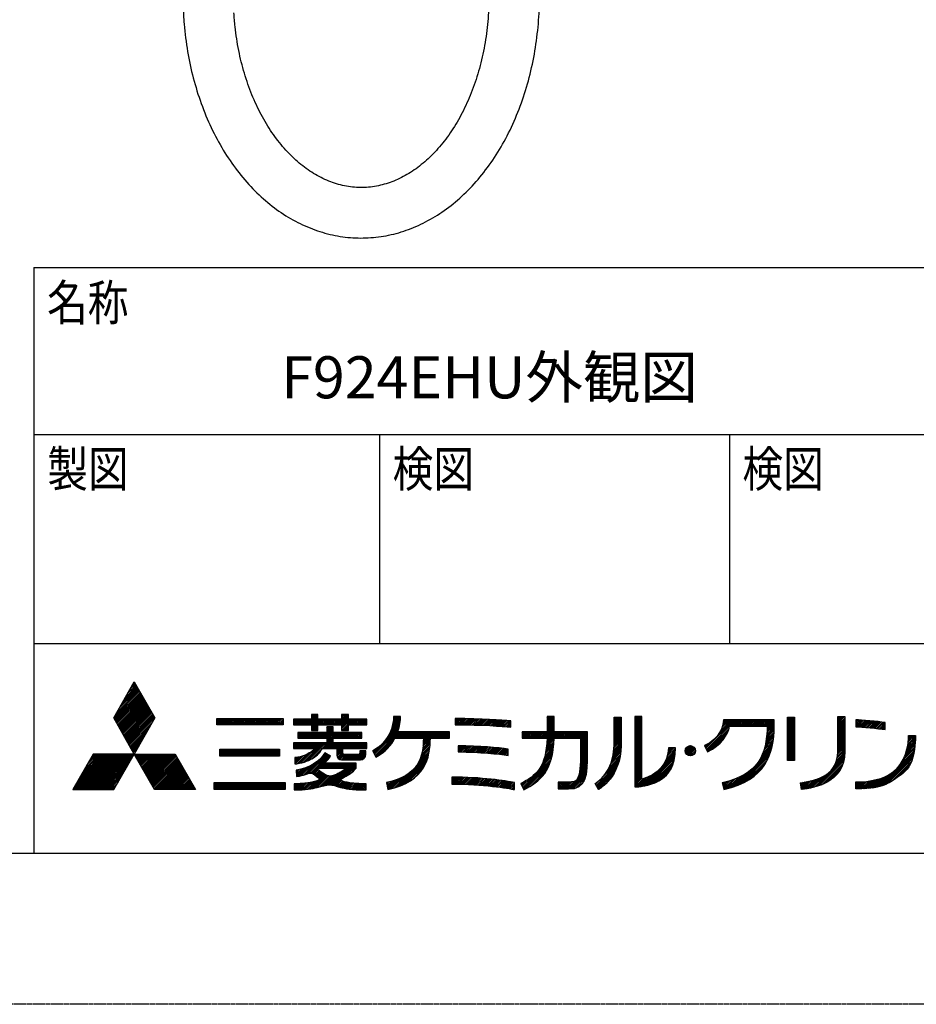
# Model space of a CAD drawing. Units: millimetres. Extents: x 0 to 1680, y 0 to 1188.
# Drawn here: x 946 to 1194, y 0 to 273 of the extents above; entities that cross this region are included whole.
import ezdxf
from ezdxf.enums import TextEntityAlignment as Align

# ---------------------------------------------------------------- set-up
doc = ezdxf.new("R2010")
doc.units = ezdxf.units.MM
doc.linetypes.add('HIDDEN2', pattern=[0.1875, 0.125, -0.0625])
for name, color, linetype in [('DV4_デフォルト', 179, 'Continuous'), ('図面枠', 40, 'Continuous'), ('非表示', 50, 'Continuous')]:
    doc.layers.add(name, color=color, linetype=linetype)
doc.styles.add('FONT_0', font='txt')

msp = doc.modelspace()

# ---------------------------------------------------------------- hatches: boundary and pattern name
at = {"layer": '図面枠'}
h = msp.add_hatch(dxfattribs=at)
h.set_pattern_fill('ANSI31', color=0, scale=0.1, style=0)
h.paths.add_polyline_path([(977.533, 89.453), (983.218, 79.439), (977.533, 69.425), (971.849, 79.439)], flags=0)
h = msp.add_hatch(dxfattribs=at)
h.set_pattern_fill('ANSI31', color=0, scale=0.1, style=0)
h.paths.add_polyline_path([(1018.824, 79.263), (1018.824, 77.528), (1000.475, 77.528), (1000.475, 79.263)], flags=0)
h = msp.add_hatch(dxfattribs=at)
h.set_pattern_fill('ANSI31', color=0, scale=0.1, style=0)
h.paths.add_polyline_path([(1042.013, 77.525), (1042.013, 79.077), (1036.99, 79.077), (1036.99, 80.426), (1035.05, 80.426), (1035.05, 79.077), (1028.489, 79.077), (1028.489, 80.426), (1026.732, 80.426), (1026.732, 79.077), (1021.722, 79.077), (1021.722, 77.525), (1026.732, 77.525), (1026.732, 75.987), (1028.489, 75.987), (1028.489, 77.525), (1035.05, 77.525), (1035.05, 75.987), (1036.99, 75.987), (1036.99, 77.525)], flags=0)
h = msp.add_hatch(dxfattribs=at)
h.set_pattern_fill('ANSI31', color=0, scale=0.1, style=0)
edge = h.paths.add_edge_path(flags=0)
edge.add_line((1065.016, 73.861), (1065.016, 75.596))
edge.add_line((1065.016, 75.596), (1050.615, 75.596))
edge.add_spline(control_points=[(1050.615, 75.596), (1051.191, 77.198), (1051.411, 78.714), (1051.411, 79.823)], knot_values=[0, 0, 0, 0, 1, 1, 1, 1], weights=[1, 1, 1, 1], degree=3, periodic=0)
edge.add_line((1051.411, 79.823), (1049.471, 79.823))
edge.add_spline(control_points=[(1049.471, 79.823), (1049.471, 77.395), (1048.25, 72.659), (1043.675, 70.312)], knot_values=[0, 0, 0, 0, 1, 1, 1, 1], weights=[1, 1, 1, 1], degree=3, periodic=0)
edge.add_line((1043.675, 70.312), (1044.56, 68.586))
edge.add_spline(control_points=[(1044.56, 68.586), (1047.132, 69.905), (1048.8, 71.863), (1049.849, 73.861)], knot_values=[0, 0, 0, 0, 1, 1, 1, 1], weights=[1, 1, 1, 1], degree=3, periodic=0)
edge.add_line((1049.849, 73.861), (1057.723, 73.861))
edge.add_spline(control_points=[(1057.723, 73.861), (1057.715, 68.583), (1056.455, 63.443), (1047.488, 61.525)], knot_values=[0, 0, 0, 0, 1, 1, 1, 1], weights=[1, 1, 1, 1], degree=3, periodic=0)
edge.add_line((1047.488, 61.525), (1047.893, 59.628))
edge.add_spline(control_points=[(1047.893, 59.628), (1058.294, 61.853), (1059.655, 68.394), (1059.663, 73.861)], knot_values=[0, 0, 0, 0, 1, 1, 1, 1], weights=[1, 1, 1, 1], degree=3, periodic=0)
edge.add_line((1059.663, 73.861), (1065.016, 73.861))
h = msp.add_hatch(dxfattribs=at)
h.set_pattern_fill('ANSI31', color=0, scale=0.1, style=0)
edge = h.paths.add_edge_path(flags=0)
edge.add_spline(control_points=[(1081.991, 78.609), (1079.388, 78.891), (1073.965, 79.269), (1066.555, 79.269)], knot_values=[0, 0, 0, 0, 1, 1, 1, 1], weights=[1, 1, 1, 1], degree=3, periodic=0)
edge.add_line((1066.555, 79.269), (1066.555, 77.535))
edge.add_spline(control_points=[(1066.555, 77.535), (1074.095, 77.535), (1079.527, 77.143), (1081.991, 76.865)], knot_values=[0, 0, 0, 0, 1, 1, 1, 1], weights=[1, 1, 1, 1], degree=3, periodic=0)
edge.add_line((1081.991, 76.865), (1081.991, 78.609))
h = msp.add_hatch(dxfattribs=at)
h.set_pattern_fill('ANSI31', color=0, scale=0.1, style=0)
edge = h.paths.add_edge_path(flags=0)
edge.add_line((1103.264, 73.865), (1103.264, 75.6))
edge.add_line((1103.264, 75.6), (1093.98, 75.6))
edge.add_line((1093.98, 75.6), (1093.98, 79.823))
edge.add_line((1093.98, 79.823), (1092.041, 79.823))
edge.add_line((1092.041, 79.823), (1092.041, 75.6))
edge.add_line((1092.041, 75.6), (1085.094, 75.6))
edge.add_line((1085.094, 75.6), (1085.094, 73.865))
edge.add_line((1085.094, 73.865), (1092.022, 73.865))
edge.add_spline(control_points=[(1092.022, 73.865), (1091.827, 65.604), (1088.865, 63.396), (1084.727, 61.249)], knot_values=[0, 0, 0, 0, 1, 1, 1, 1], weights=[1, 1, 1, 1], degree=3, periodic=0)
edge.add_line((1084.727, 61.249), (1085.62, 59.527))
edge.add_spline(control_points=[(1085.62, 59.527), (1090.057, 61.828), (1093.741, 64.536), (1093.959, 73.865)], knot_values=[0, 0, 0, 0, 1, 1, 1, 1], weights=[1, 1, 1, 1], degree=3, periodic=0)
edge.add_line((1093.959, 73.865), (1101.324, 73.865))
edge.add_line((1101.324, 73.865), (1101.324, 69.977))
edge.add_spline(control_points=[(1101.324, 69.977), (1101.324, 62.051), (1100.517, 61.673), (1097.967, 61.673)], knot_values=[0, 0, 0, 0, 1, 1, 1, 1], weights=[1, 1, 1, 1], degree=3, periodic=0)
edge.add_line((1097.967, 61.673), (1095.149, 61.673))
edge.add_line((1095.149, 61.673), (1095.149, 59.732))
edge.add_line((1095.149, 59.732), (1097.967, 59.732))
edge.add_spline(control_points=[(1097.967, 59.732), (1103.018, 59.732), (1103.264, 63.434), (1103.264, 69.977)], knot_values=[0, 0, 0, 0, 1, 1, 1, 1], weights=[1, 1, 1, 1], degree=3, periodic=0)
edge.add_line((1103.264, 69.977), (1103.264, 73.865))
h = msp.add_hatch(dxfattribs=at)
h.set_pattern_fill('ANSI31', color=0, scale=0.1, style=0)
edge = h.paths.add_edge_path(flags=0)
edge.add_spline(control_points=[(1112.535, 71.781), (1112.535, 63.086), (1106.514, 59.69), (1106.257, 59.55)], knot_values=[0, 0, 0, 0, 1, 1, 1, 1], weights=[1, 1, 1, 1], degree=3, periodic=0)
edge.add_line((1106.257, 59.55), (1105.326, 61.251))
edge.add_spline(control_points=[(1105.326, 61.251), (1105.538, 61.37), (1110.596, 64.275), (1110.596, 71.781)], knot_values=[0, 0, 0, 0, 1, 1, 1, 1], weights=[1, 1, 1, 1], degree=3, periodic=0)
edge.add_line((1110.596, 71.781), (1110.596, 79.647))
edge.add_line((1110.596, 79.647), (1112.535, 79.647))
edge.add_line((1112.535, 79.647), (1112.535, 71.781))
h = msp.add_hatch(dxfattribs=at)
h.set_pattern_fill('ANSI31', color=0, scale=0.1, style=0)
edge = h.paths.add_edge_path(flags=0)
edge.add_spline(control_points=[(1125.687, 71.143), (1125.687, 66.976), (1122.552, 63.476), (1118.334, 62.498)], knot_values=[0, 0, 0, 0, 1, 1, 1, 1], weights=[1, 1, 1, 1], degree=3, periodic=0)
edge.add_line((1118.334, 62.498), (1118.334, 79.823))
edge.add_line((1118.334, 79.823), (1116.395, 79.823))
edge.add_line((1116.395, 79.823), (1116.395, 60.298))
edge.add_spline(control_points=[(1116.395, 60.298), (1117.056, 60.321), (1117.706, 60.384), (1118.334, 60.505), (1123.633, 61.531), (1127.626, 65.911), (1127.626, 71.143)], knot_values=[0, 0, 0, 0, 1, 2, 3, 4, 4, 4, 4], weights=[1, 1, 1, 1, 1, 1, 1], degree=3, periodic=0)
edge.add_line((1127.626, 71.143), (1125.687, 71.143))
h = msp.add_hatch(dxfattribs=at)
h.set_pattern_fill('ANSI31', color=0, scale=0.1, style=0)
h.paths.add_polyline_path([(1160.64, 79.66), (1160.64, 67.671), (1158.7, 67.671), (1158.7, 79.66)], flags=0)
h = msp.add_hatch(dxfattribs=at)
h.set_pattern_fill('ANSI31', color=0, scale=0.1, style=0)
edge = h.paths.add_edge_path(flags=0)
edge.add_spline(control_points=[(1174.557, 70.07), (1174.557, 61.398), (1166.177, 60.104), (1162.598, 59.551)], knot_values=[0, 0, 0, 0, 1, 1, 1, 1], weights=[1, 1, 1, 1], degree=3, periodic=0)
edge.add_line((1162.598, 59.551), (1162.302, 61.468))
edge.add_spline(control_points=[(1162.302, 61.468), (1167.66, 62.295), (1172.617, 63.91), (1172.617, 70.07)], knot_values=[0, 0, 0, 0, 1, 1, 1, 1], weights=[1, 1, 1, 1], degree=3, periodic=0)
edge.add_line((1172.617, 70.07), (1172.617, 79.823))
edge.add_line((1172.617, 79.823), (1174.557, 79.823))
edge.add_line((1174.557, 79.823), (1174.557, 70.07))
h = msp.add_hatch(dxfattribs=at)
h.set_pattern_fill('ANSI31', color=0, scale=0.1, style=0)
edge = h.paths.add_edge_path(flags=0)
edge.add_line((1035.435, 70.956), (1042.013, 70.956))
edge.add_line((1042.013, 70.956), (1042.013, 72.508))
edge.add_line((1042.013, 72.508), (1032.741, 72.508))
edge.add_line((1032.741, 72.508), (1032.741, 73.852))
edge.add_line((1032.741, 73.852), (1040.654, 73.852))
edge.add_line((1040.654, 73.852), (1040.654, 75.404))
edge.add_line((1040.654, 75.404), (1032.741, 75.404))
edge.add_line((1032.741, 75.404), (1032.741, 76.943))
edge.add_line((1032.741, 76.943), (1030.983, 76.943))
edge.add_line((1030.983, 76.943), (1030.983, 75.404))
edge.add_line((1030.983, 75.404), (1022.875, 75.404))
edge.add_line((1022.875, 75.404), (1022.875, 73.852))
edge.add_line((1022.875, 73.852), (1030.983, 73.852))
edge.add_line((1030.983, 73.852), (1030.983, 72.508))
edge.add_line((1030.983, 72.508), (1021.722, 72.508))
edge.add_line((1021.722, 72.508), (1021.722, 70.956))
edge.add_line((1021.722, 70.956), (1027.582, 70.956))
edge.add_spline(control_points=[(1027.582, 70.956), (1027.213, 70.537), (1026.695, 70.07), (1025.965, 69.661), (1024.366, 68.766), (1022.41, 68.451), (1022.112, 68.451)], knot_values=[0, 0, 0, 0, 1, 2, 3, 4, 4, 4, 4], weights=[1, 1, 1, 1, 1, 1, 1], degree=3, periodic=0)
edge.add_line((1022.112, 68.451), (1022.112, 66.716))
edge.add_spline(control_points=[(1022.112, 66.716), (1022.743, 66.716), (1024.991, 67.128), (1026.812, 68.147), (1028.471, 69.076), (1029.327, 70.289), (1029.703, 70.956)], knot_values=[0, 0, 0, 0, 1, 2, 3, 4, 4, 4, 4], weights=[1, 1, 1, 1, 1, 1, 1], degree=3, periodic=0)
edge.add_line((1029.703, 70.956), (1033.724, 70.956))
edge.add_line((1033.724, 70.956), (1033.724, 69.122))
edge.add_spline(control_points=[(1033.724, 69.122), (1033.724, 68.398), (1034.313, 67.809), (1035.036, 67.809)], knot_values=[0, 0, 0, 0, 1, 1, 1, 1], weights=[1, 1, 1, 1], degree=3, periodic=0)
edge.add_line((1035.036, 67.809), (1040.256, 67.809))
edge.add_spline(control_points=[(1040.256, 67.809), (1041.069, 67.809), (1041.796, 68.514), (1041.796, 69.349)], knot_values=[0, 0, 0, 0, 1, 1, 1, 1], weights=[1, 1, 1, 1], degree=3, periodic=0)
edge.add_line((1041.796, 69.349), (1041.795, 70.364))
edge.add_line((1041.795, 70.364), (1040.084, 70.364))
edge.add_line((1040.084, 70.364), (1040.077, 70.364))
edge.add_line((1040.077, 70.364), (1040.077, 69.761))
edge.add_spline(control_points=[(1040.077, 69.761), (1040.077, 69.508), (1039.872, 69.303), (1039.619, 69.303)], knot_values=[0, 0, 0, 0, 1, 1, 1, 1], weights=[1, 1, 1, 1], degree=3, periodic=0)
edge.add_line((1039.619, 69.303), (1035.893, 69.303))
edge.add_spline(control_points=[(1035.893, 69.303), (1035.641, 69.303), (1035.435, 69.508), (1035.435, 69.761)], knot_values=[0, 0, 0, 0, 1, 1, 1, 1], weights=[1, 1, 1, 1], degree=3, periodic=0)
edge.add_line((1035.435, 69.761), (1035.435, 70.956))
h = msp.add_hatch(dxfattribs=at)
h.set_pattern_fill('ANSI31', color=0, scale=0.1, style=0)
edge = h.paths.add_edge_path(flags=0)
edge.add_line((1155.03, 77.145), (1155.041, 78.879))
edge.add_line((1155.041, 78.879), (1140.938, 78.879))
edge.add_line((1140.938, 78.879), (1140.938, 78.867))
edge.add_spline(control_points=[(1140.938, 78.867), (1140.938, 77.119), (1139.839, 73.666), (1135.723, 71.814)], knot_values=[0, 0, 0, 0, 1, 1, 1, 1], weights=[1, 1, 1, 1], degree=3, periodic=0)
edge.add_line((1135.723, 71.814), (1136.519, 70.045))
edge.add_spline(control_points=[(1136.519, 70.045), (1140.438, 71.808), (1142.108, 74.843), (1142.654, 77.145)], knot_values=[0, 0, 0, 0, 1, 1, 1, 1], weights=[1, 1, 1, 1], degree=3, periodic=0)
edge.add_line((1142.654, 77.145), (1153.09, 77.145))
edge.add_spline(control_points=[(1153.09, 77.145), (1152.915, 69.147), (1150.587, 63.732), (1140.624, 61.472)], knot_values=[0, 0, 0, 0, 1, 1, 1, 1], weights=[1, 1, 1, 1], degree=3, periodic=0)
edge.add_line((1140.624, 61.472), (1141.053, 59.58))
edge.add_spline(control_points=[(1141.053, 59.58), (1152.813, 62.248), (1154.873, 69.503), (1155.03, 77.145)], knot_values=[0, 0, 0, 0, 1, 1, 1, 1], weights=[1, 1, 1, 1], degree=3, periodic=0)
h = msp.add_hatch(dxfattribs=at)
h.set_pattern_fill('ANSI31', color=0, scale=0.1, style=0)
edge = h.paths.add_edge_path(flags=0)
edge.add_spline(control_points=[(1185.773, 78.218), (1183.746, 78.459), (1179.072, 78.923), (1177.68, 78.923)], knot_values=[0, 0, 0, 0, 1, 1, 1, 1], weights=[1, 1, 1, 1], degree=3, periodic=0)
edge.add_line((1177.68, 78.923), (1177.68, 76.983))
edge.add_spline(control_points=[(1177.68, 76.983), (1179.039, 76.983), (1184.017, 76.483), (1185.773, 76.265)], knot_values=[0, 0, 0, 0, 1, 1, 1, 1], weights=[1, 1, 1, 1], degree=3, periodic=0)
edge.add_line((1185.773, 76.265), (1185.773, 78.218))
h = msp.add_hatch(dxfattribs=at)
h.set_pattern_fill('ANSI31', color=0, scale=0.1, style=0)
edge = h.paths.add_edge_path(flags=0)
edge.add_spline(control_points=[(1194.177, 74.615), (1194.177, 73.774), (1194.024, 66.291), (1188.714, 62.622), (1185.992, 60.74), (1182.164, 59.745), (1177.646, 59.745)], knot_values=[0, 0, 0, 0, 1, 2, 3, 4, 4, 4, 4], weights=[1, 1, 1, 1, 1, 1, 1], degree=3, periodic=0)
edge.add_line((1177.646, 59.745), (1177.646, 61.685))
edge.add_spline(control_points=[(1177.646, 61.685), (1181.768, 61.685), (1185.214, 62.561), (1187.611, 64.218), (1191.263, 66.741), (1192.237, 71.941), (1192.237, 74.615)], knot_values=[0, 0, 0, 0, 1, 2, 3, 4, 4, 4, 4], weights=[1, 1, 1, 1, 1, 1, 1], degree=3, periodic=0)
edge.add_line((1192.237, 74.615), (1194.177, 74.615))
h = msp.add_hatch(dxfattribs=at)
h.set_pattern_fill('ANSI31', color=0, scale=0.1, style=0)
edge = h.paths.add_edge_path(flags=0)
edge.add_spline(control_points=[(1081.223, 70.805), (1078.488, 71.186), (1073.265, 71.734), (1067.335, 71.734)], knot_values=[0, 0, 0, 0, 1, 1, 1, 1], weights=[1, 1, 1, 1], degree=3, periodic=0)
edge.add_line((1067.335, 71.734), (1067.335, 70))
edge.add_spline(control_points=[(1067.335, 70), (1073.368, 70), (1078.638, 69.426), (1081.223, 69.055)], knot_values=[0, 0, 0, 0, 1, 1, 1, 1], weights=[1, 1, 1, 1], degree=3, periodic=0)
edge.add_line((1081.223, 69.055), (1081.223, 70.805))
h = msp.add_hatch(dxfattribs=at)
h.set_pattern_fill('ANSI31', color=0, scale=0.1, style=0)
edge = h.paths.add_edge_path(flags=0)
edge.add_spline(control_points=[(1133.177, 70.346), (1133.177, 69.559), (1132.54, 68.922), (1131.753, 68.922), (1130.967, 68.922), (1130.329, 69.559), (1130.329, 70.346)], knot_values=[0, 0, 0, 0, 1, 1, 1, 2, 2, 2, 2], weights=[1, 1, 1, 1, 1, 1, 1], degree=3, periodic=0)
edge.add_spline(control_points=[(1130.329, 70.346), (1130.329, 71.132), (1130.967, 71.769), (1131.753, 71.769), (1132.54, 71.769), (1133.177, 71.132), (1133.177, 70.346)], knot_values=[2, 2, 2, 2, 3, 3, 3, 4, 4, 4, 4], weights=[1, 1, 1, 1, 1, 1, 1], degree=3, periodic=0)
h = msp.add_hatch(dxfattribs=at)
h.set_pattern_fill('ANSI31', color=0, scale=0.1, style=0)
h.paths.add_polyline_path([(971.921, 59.557), (977.533, 69.425), (966.149, 69.425), (960.537, 59.557)], flags=0)
h = msp.add_hatch(dxfattribs=at)
h.set_pattern_fill('ANSI31', color=0, scale=0.1, style=0)
h.paths.add_polyline_path([(983.146, 59.557), (977.533, 69.425), (988.918, 69.425), (994.53, 59.557)], flags=0)
h = msp.add_hatch(dxfattribs=at)
h.set_pattern_fill('ANSI31', color=0, scale=0.1, style=0)
h.paths.add_polyline_path([(1017.86, 70.774), (1017.86, 68.834), (1001.242, 68.834), (1001.242, 70.774)], flags=0)
h = msp.add_hatch(dxfattribs=at)
h.set_pattern_fill('ANSI31', color=0, scale=0.1, style=0)
edge = h.paths.add_edge_path(flags=0)
edge.add_spline(control_points=[(1041.824, 61.192), (1038.782, 61.192), (1036.269, 61.596), (1034.193, 62.218), (1036.248, 63.17), (1038, 64.305), (1039.107, 65.525)], knot_values=[0, 0, 0, 0, 1, 2, 3, 4, 4, 4, 4], weights=[1, 1, 1, 1, 1, 1, 1], degree=3, periodic=0)
edge.add_line((1039.107, 65.525), (1039.107, 65.554))
edge.add_spline(control_points=[(1039.107, 65.554), (1039.108, 65.555), (1039.11, 65.557), (1039.111, 65.558)], knot_values=[0, 0, 0, 0, 1, 1, 1, 1], weights=[1, 1, 1, 1], degree=3, periodic=0)
edge.add_line((1039.111, 65.558), (1039.107, 65.562))
edge.add_line((1039.107, 65.562), (1039.107, 66.895))
edge.add_line((1039.107, 66.895), (1030.377, 66.895))
edge.add_spline(control_points=[(1030.377, 66.895), (1030.965, 67.462), (1031.504, 68.102), (1031.94, 68.84)], knot_values=[0, 0, 0, 0, 1, 1, 1, 1], weights=[1, 1, 1, 1], degree=3, periodic=0)
edge.add_line((1031.94, 68.84), (1030.448, 69.724))
edge.add_spline(control_points=[(1030.448, 69.724), (1028.309, 66.11), (1023.194, 65.007), (1022.495, 64.965)], knot_values=[0, 0, 0, 0, 1, 1, 1, 1], weights=[1, 1, 1, 1], degree=3, periodic=0)
edge.add_line((1022.495, 64.965), (1022.514, 63.232))
edge.add_spline(control_points=[(1022.514, 63.232), (1022.882, 63.232), (1024.632, 63.54), (1026.607, 64.419), (1027.382, 63.719), (1028.342, 63.002), (1029.505, 62.336), (1027.024, 61.624), (1024.361, 61.192), (1021.923, 61.192)], knot_values=[0, 0, 0, 0, 1, 2, 3, 4, 5, 6, 7, 7, 7, 7], weights=[1, 1, 1, 1, 1, 1, 1, 1, 1, 1], degree=3, periodic=0)
edge.add_line((1021.923, 61.192), (1021.923, 59.458))
edge.add_spline(control_points=[(1021.923, 59.458), (1025.14, 59.458), (1028.665, 60.137), (1031.767, 61.233), (1034.323, 60.191), (1037.615, 59.458), (1041.824, 59.458)], knot_values=[0, 0, 0, 0, 1, 2, 3, 4, 4, 4, 4], weights=[1, 1, 1, 1, 1, 1, 1], degree=3, periodic=0)
edge.add_line((1041.824, 59.458), (1041.824, 61.192))
edge = h.paths.add_edge_path(flags=0)
edge.add_spline(control_points=[(1036.476, 65.525), (1035.248, 64.617), (1033.631, 63.787), (1031.818, 63.101), (1030.357, 63.76), (1029.183, 64.522), (1028.26, 65.282)], knot_values=[0, 0, 0, 0, 1, 2, 3, 4, 4, 4, 4], weights=[1, 1, 1, 1, 1, 1, 1], degree=3, periodic=0)
edge.add_spline(control_points=[(1028.26, 65.282), (1028.391, 65.362), (1028.523, 65.44), (1028.653, 65.525)], knot_values=[0, 0, 0, 0, 1, 1, 1, 1], weights=[1, 1, 1, 1], degree=3, periodic=0)
edge.add_line((1028.653, 65.525), (1036.476, 65.525))
h = msp.add_hatch(dxfattribs=at)
h.set_pattern_fill('ANSI31', color=0, scale=0.1, style=0)
edge = h.paths.add_edge_path(flags=0)
edge.add_spline(control_points=[(1082.959, 61.543), (1080.717, 61.977), (1073.756, 63.044), (1065.587, 63.044)], knot_values=[0, 0, 0, 0, 1, 1, 1, 1], weights=[1, 1, 1, 1], degree=3, periodic=0)
edge.add_line((1065.587, 63.044), (1065.587, 61.103))
edge.add_spline(control_points=[(1065.587, 61.103), (1074.095, 61.103), (1081.448, 59.89), (1082.959, 59.563)], knot_values=[0, 0, 0, 0, 1, 1, 1, 1], weights=[1, 1, 1, 1], degree=3, periodic=0)
edge.add_line((1082.959, 59.563), (1082.959, 61.543))
h = msp.add_hatch(dxfattribs=at)
h.set_pattern_fill('ANSI31', color=0, scale=0.1, style=0)
h.paths.add_polyline_path([(1019.41, 61.508), (1019.41, 59.568), (999.692, 59.568), (999.692, 61.508)], flags=0)

# ---------------------------------------------------------------- linework, layer by layer
at = {"layer": 'DV4_デフォルト', "color": 7, "linetype": 'Continuous'}
for points, knots in [([(991.099, 276.994), (991.147, 275.293), (991.389, 271.055), (992.239, 264.314), (993.828, 256.947), (996.025, 249.853), (998.812, 243.144), (1002.156, 236.9), (1006.02, 231.212), (1010.355, 226.162), (1015.103, 221.824), (1020.194, 218.261), (1025.555, 215.523), (1031.105, 213.64), (1036.767, 212.629), (1042.465, 212.495), (1048.129, 213.234), (1053.687, 214.836), (1059.074, 217.284), (1064.22, 220.554), (1069.055, 224.607), (1073.512, 229.391), (1077.528, 234.842), (1081.049, 240.882), (1084.032, 247.424), (1086.439, 254.383), (1088.246, 261.66), (1089.429, 269.171), (1089.983, 276.803), (1089.889, 284.489), (1089.174, 292.079), (1087.794, 299.579), (1085.86, 306.701), (1083.398, 313.211), (1081.713, 316.765), (1080.783, 318.55)], [0, 0, 0, 0, 0.0207653, 0.0519013, 0.0830594, 0.114245, 0.1454564, 0.1766774, 0.2078726, 0.2389866, 0.2699414, 0.3006559, 0.3310713, 0.3611752, 0.3910166, 0.4207105, 0.4503962, 0.4802107, 0.5102689, 0.5406268, 0.5712723, 0.6021513, 0.6331905, 0.6643189, 0.6954817, 0.7266456, 0.7577953, 0.7889286, 0.8200513, 0.8511725, 0.8823024, 0.9134516, 0.9446271, 0.9758298, 1, 1, 1, 1]), ([(1069.021, 310.798), (1071.557, 305.527), (1073.201, 300.549), (1074.32, 295.175), (1074.766, 293.034), (1075.492, 288.625), (1075.976, 281.924), (1075.89, 275.151), (1075.212, 268.471), (1073.97, 261.969), (1072.181, 255.77), (1069.888, 249.968), (1067.133, 244.659), (1063.975, 239.922), (1060.471, 235.827), (1056.684, 232.424), (1052.668, 229.754), (1048.472, 227.848), (1044.142, 226.738), (1039.731, 226.458), (1035.31, 227.03), (1030.964, 228.446), (1026.77, 230.672), (1022.791, 233.662), (1019.08, 237.371), (1015.691, 241.75), (1012.681, 246.742), (1010.103, 252.268), (1008.009, 258.253), (1006.436, 264.582), (1005.566, 270.266), (1005.268, 273.79), (1005.192, 275.093)], [0, 0, 0, 0, 0.1020879, 0.1020879, 0.1020879, 0.1353686, 0.1686716, 0.2019805, 0.2352764, 0.2685424, 0.3017656, 0.3349423, 0.368085, 0.4012269, 0.4344375, 0.4678465, 0.5016436, 0.5360674, 0.5713065, 0.6072788, 0.6433701, 0.6788776, 0.7135648, 0.7475582, 0.7811114, 0.8144302, 0.8476502, 0.8808502, 0.9140687, 0.9473204, 0.9806039, 1, 1, 1, 1])]:
    msp.add_open_spline(points, degree=3, knots=knots, dxfattribs=at)
at = {"layer": '図面枠', "color": 0, "linetype": 'Continuous'}
for p, q in [((949.711, 204.418), (949.711, 41.937)), ((949.711, 204.418), (1646.059, 204.418)), ((1646.059, 157.995), (949.711, 157.995)), ((1646.059, 99.966), (949.711, 99.966)), ((88.948, 41.937), (1646.059, 41.937))]:
    msp.add_line(p, q, dxfattribs=at)
at = {"layer": '図面枠', "color": 0}
for p, q in [((1045.571, 157.995), (1045.571, 99.966)), ((1142.571, 157.995), (1142.571, 99.966)), ((971.849, 79.439), (977.533, 89.453)), ((977.533, 89.453), (983.218, 79.439)), ((977.533, 69.425), (971.849, 79.439)), ((983.218, 79.439), (977.533, 69.425)), ((1000.475, 77.528), (1000.475, 79.263)), ((1000.475, 79.263), (1018.824, 79.263)), ((1018.824, 79.263), (1018.824, 77.528)), ((1028.489, 80.426), (1026.732, 80.426)), ((1026.732, 80.426), (1026.732, 79.077)), ((1028.489, 79.077), (1028.489, 80.426)), ((1036.99, 80.426), (1035.05, 80.426)), ((1035.05, 80.426), (1035.05, 79.077)), ((1036.99, 79.077), (1036.99, 80.426)), ((1051.411, 79.823), (1049.471, 79.823)), ((1066.555, 79.269), (1066.555, 77.535)), ((1093.98, 79.823), (1092.041, 79.823)), ((1092.041, 79.823), (1092.041, 75.6)), ((1093.98, 75.6), (1093.98, 79.823)), ((1110.596, 71.781), (1110.596, 79.647)), ((1110.596, 79.647), (1112.535, 79.647)), ((1112.535, 79.647), (1112.535, 71.781)), ((1118.334, 79.823), (1116.395, 79.823)), ((1116.395, 79.823), (1116.395, 60.298)), ((1118.334, 62.498), (1118.334, 79.823)), ((1158.7, 67.671), (1158.7, 79.66)), ((1158.7, 79.66), (1160.64, 79.66)), ((1160.64, 79.66), (1160.64, 67.671)), ((1172.617, 70.07), (1172.617, 79.823)), ((1172.617, 79.823), (1174.557, 79.823)), ((1174.557, 79.823), (1174.557, 70.07)), ((1018.824, 77.528), (1000.475, 77.528)), ((1026.732, 79.077), (1021.722, 79.077)), ((1021.722, 79.077), (1021.722, 77.525)), ((1021.722, 77.525), (1026.732, 77.525)), ((1026.732, 77.525), (1026.732, 75.987)), ((1035.05, 79.077), (1028.489, 79.077)), ((1028.489, 75.987), (1028.489, 77.525)), ((1028.489, 77.525), (1035.05, 77.525)), ((1032.741, 76.943), (1030.983, 76.943)), ((1030.983, 76.943), (1030.983, 75.404)), ((1032.741, 75.404), (1032.741, 76.943)), ((1035.05, 77.525), (1035.05, 75.987)), ((1042.013, 79.077), (1036.99, 79.077)), ((1036.99, 75.987), (1036.99, 77.525)), ((1036.99, 77.525), (1042.013, 77.525)), ((1042.013, 77.525), (1042.013, 79.077)), ((1081.991, 76.865), (1081.991, 78.609)), ((1155.041, 78.879), (1140.938, 78.879)), ((1140.938, 78.879), (1140.938, 78.867)), ((1142.654, 77.145), (1153.09, 77.145)), ((1155.03, 77.145), (1155.041, 78.879)), ((1177.68, 78.923), (1177.68, 76.983)), ((1185.773, 76.265), (1185.773, 78.218)), ((1030.983, 75.404), (1022.875, 75.404)), ((1022.875, 75.404), (1022.875, 73.852)), ((1022.875, 73.852), (1030.983, 73.852)), ((1026.732, 75.987), (1028.489, 75.987)), ((1030.983, 73.852), (1030.983, 72.508)), ((1040.654, 75.404), (1032.741, 75.404)), ((1032.741, 72.508), (1032.741, 73.852)), ((1032.741, 73.852), (1040.654, 73.852)), ((1035.05, 75.987), (1036.99, 75.987)), ((1040.654, 73.852), (1040.654, 75.404)), ((1049.849, 73.861), (1057.723, 73.861)), ((1065.016, 75.596), (1050.615, 75.596)), ((1059.663, 73.861), (1065.016, 73.861)), ((1065.016, 73.861), (1065.016, 75.596)), ((1092.041, 75.6), (1085.094, 75.6)), ((1085.094, 75.6), (1085.094, 73.865)), ((1085.094, 73.865), (1092.022, 73.865)), ((1093.959, 73.865), (1101.324, 73.865)), ((1103.264, 75.6), (1093.98, 75.6)), ((1101.324, 73.865), (1101.324, 69.977)), ((1103.264, 73.865), (1103.264, 75.6)), ((1103.264, 69.977), (1103.264, 73.865)), ((1192.237, 74.615), (1194.177, 74.615)), ((1030.983, 72.508), (1021.722, 72.508)), ((1021.722, 72.508), (1021.722, 70.956)), ((1042.013, 72.508), (1032.741, 72.508)), ((1042.013, 70.956), (1042.013, 72.508)), ((1067.335, 71.734), (1067.335, 70)), ((1127.626, 71.143), (1125.687, 71.143)), ((1135.723, 71.814), (1136.519, 70.045)), ((966.149, 69.425), (960.537, 59.557)), ((977.533, 69.425), (966.149, 69.425)), ((971.921, 59.557), (977.533, 69.425)), ((977.533, 69.425), (988.918, 69.425)), ((983.146, 59.557), (977.533, 69.425)), ((988.918, 69.425), (994.53, 59.557)), ((1001.242, 68.834), (1001.242, 70.774)), ((1001.242, 70.774), (1017.86, 70.774)), ((1017.86, 68.834), (1001.242, 68.834)), ((1017.86, 70.774), (1017.86, 68.834)), ((1021.722, 70.956), (1027.582, 70.956)), ((1022.112, 68.451), (1022.112, 66.716)), ((1029.703, 70.956), (1033.724, 70.956)), ((1031.94, 68.84), (1030.448, 69.724)), ((1033.724, 70.956), (1033.724, 69.122)), ((1035.435, 69.761), (1035.435, 70.956)), ((1035.435, 70.956), (1042.013, 70.956)), ((1039.619, 69.303), (1035.893, 69.303)), ((1040.084, 70.364), (1040.077, 70.364)), ((1040.077, 70.364), (1040.077, 69.761)), ((1041.795, 70.364), (1040.084, 70.364)), ((1041.796, 69.349), (1041.795, 70.364)), ((1043.675, 70.312), (1044.56, 68.586)), ((1081.223, 69.055), (1081.223, 70.805)), ((1039.107, 66.895), (1030.377, 66.895)), ((1035.036, 67.809), (1040.256, 67.809)), ((1039.107, 65.562), (1039.107, 66.895)), ((1039.111, 65.558), (1039.107, 65.562)), ((1160.64, 67.671), (1158.7, 67.671)), ((1022.495, 64.965), (1022.514, 63.232)), ((1028.653, 65.525), (1036.476, 65.525)), ((1039.107, 65.525), (1039.107, 65.554)), ((1065.587, 63.044), (1065.587, 61.103)), ((999.692, 59.568), (999.692, 61.508)), ((999.692, 61.508), (1019.41, 61.508)), ((1019.41, 61.508), (1019.41, 59.568)), ((1021.923, 61.192), (1021.923, 59.458)), ((1041.824, 59.458), (1041.824, 61.192)), ((1047.488, 61.525), (1047.893, 59.628)), ((1082.959, 59.563), (1082.959, 61.543)), ((1084.727, 61.249), (1085.62, 59.527)), ((1097.967, 61.673), (1095.149, 61.673)), ((1095.149, 61.673), (1095.149, 59.732)), ((1106.257, 59.55), (1105.326, 61.251)), ((1140.624, 61.472), (1141.053, 59.58)), ((1162.598, 59.551), (1162.302, 61.468)), ((1177.646, 59.745), (1177.646, 61.685)), ((960.537, 59.557), (971.921, 59.557)), ((994.53, 59.557), (983.146, 59.557)), ((1019.41, 59.568), (999.692, 59.568)), ((1095.149, 59.732), (1097.967, 59.732))]:
    msp.add_line(p, q, dxfattribs=at)
at = {"layer": '図面枠', "color": 0, "lineweight": 0}
for p, q in [((971.849, 79.439), (977.533, 89.453)), ((977.533, 89.453), (983.218, 79.439)), ((977.533, 69.425), (971.849, 79.439)), ((983.218, 79.439), (977.533, 69.425)), ((1000.475, 77.528), (1000.475, 79.263)), ((1000.475, 79.263), (1018.824, 79.263)), ((1018.824, 79.263), (1018.824, 77.528)), ((1028.489, 80.426), (1026.732, 80.426)), ((1026.732, 80.426), (1026.732, 79.077)), ((1028.489, 79.077), (1028.489, 80.426)), ((1036.99, 80.426), (1035.05, 80.426)), ((1035.05, 80.426), (1035.05, 79.077)), ((1036.99, 79.077), (1036.99, 80.426)), ((1051.411, 79.823), (1049.471, 79.823)), ((1066.555, 79.269), (1066.555, 77.535)), ((1093.98, 79.823), (1092.041, 79.823)), ((1092.041, 79.823), (1092.041, 75.6)), ((1093.98, 75.6), (1093.98, 79.823)), ((1110.596, 71.781), (1110.596, 79.647)), ((1110.596, 79.647), (1112.535, 79.647)), ((1112.535, 79.647), (1112.535, 71.781)), ((1118.334, 79.823), (1116.395, 79.823)), ((1116.395, 79.823), (1116.395, 60.298)), ((1118.334, 62.498), (1118.334, 79.823)), ((1158.7, 67.671), (1158.7, 79.66)), ((1158.7, 79.66), (1160.64, 79.66)), ((1160.64, 79.66), (1160.64, 67.671)), ((1172.617, 70.07), (1172.617, 79.823)), ((1172.617, 79.823), (1174.557, 79.823)), ((1174.557, 79.823), (1174.557, 70.07)), ((1018.824, 77.528), (1000.475, 77.528)), ((1026.732, 79.077), (1021.722, 79.077)), ((1021.722, 79.077), (1021.722, 77.525)), ((1021.722, 77.525), (1026.732, 77.525)), ((1026.732, 77.525), (1026.732, 75.987)), ((1035.05, 79.077), (1028.489, 79.077)), ((1028.489, 75.987), (1028.489, 77.525)), ((1028.489, 77.525), (1035.05, 77.525)), ((1032.741, 76.943), (1030.983, 76.943)), ((1030.983, 76.943), (1030.983, 75.404)), ((1032.741, 75.404), (1032.741, 76.943)), ((1035.05, 77.525), (1035.05, 75.987)), ((1042.013, 79.077), (1036.99, 79.077)), ((1036.99, 75.987), (1036.99, 77.525)), ((1036.99, 77.525), (1042.013, 77.525)), ((1042.013, 77.525), (1042.013, 79.077)), ((1081.991, 76.865), (1081.991, 78.609)), ((1155.041, 78.879), (1140.938, 78.879)), ((1140.938, 78.879), (1140.938, 78.867)), ((1142.654, 77.145), (1153.09, 77.145)), ((1155.03, 77.145), (1155.041, 78.879)), ((1177.68, 78.923), (1177.68, 76.983)), ((1185.773, 76.265), (1185.773, 78.218)), ((1030.983, 75.404), (1022.875, 75.404)), ((1022.875, 75.404), (1022.875, 73.852)), ((1022.875, 73.852), (1030.983, 73.852)), ((1026.732, 75.987), (1028.489, 75.987)), ((1030.983, 73.852), (1030.983, 72.508)), ((1040.654, 75.404), (1032.741, 75.404)), ((1032.741, 72.508), (1032.741, 73.852)), ((1032.741, 73.852), (1040.654, 73.852)), ((1035.05, 75.987), (1036.99, 75.987)), ((1040.654, 73.852), (1040.654, 75.404)), ((1049.849, 73.861), (1057.723, 73.861)), ((1065.016, 75.596), (1050.615, 75.596)), ((1059.663, 73.861), (1065.016, 73.861)), ((1065.016, 73.861), (1065.016, 75.596)), ((1092.041, 75.6), (1085.094, 75.6)), ((1085.094, 75.6), (1085.094, 73.865)), ((1085.094, 73.865), (1092.022, 73.865)), ((1093.959, 73.865), (1101.324, 73.865)), ((1103.264, 75.6), (1093.98, 75.6)), ((1101.324, 73.865), (1101.324, 69.977)), ((1103.264, 73.865), (1103.264, 75.6)), ((1103.264, 69.977), (1103.264, 73.865)), ((1192.237, 74.615), (1194.177, 74.615)), ((1030.983, 72.508), (1021.722, 72.508)), ((1021.722, 72.508), (1021.722, 70.956)), ((1042.013, 72.508), (1032.741, 72.508)), ((1042.013, 70.956), (1042.013, 72.508)), ((1067.335, 71.734), (1067.335, 70)), ((1127.626, 71.143), (1125.687, 71.143)), ((1135.723, 71.814), (1136.519, 70.045)), ((966.149, 69.425), (960.537, 59.557)), ((977.533, 69.425), (966.149, 69.425)), ((971.921, 59.557), (977.533, 69.425)), ((977.533, 69.425), (988.918, 69.425)), ((983.146, 59.557), (977.533, 69.425)), ((988.918, 69.425), (994.53, 59.557)), ((1001.242, 68.834), (1001.242, 70.774)), ((1001.242, 70.774), (1017.86, 70.774)), ((1017.86, 68.834), (1001.242, 68.834)), ((1017.86, 70.774), (1017.86, 68.834)), ((1021.722, 70.956), (1027.582, 70.956)), ((1022.112, 68.451), (1022.112, 66.716)), ((1029.703, 70.956), (1033.724, 70.956)), ((1031.94, 68.84), (1030.448, 69.724)), ((1033.724, 70.956), (1033.724, 69.122)), ((1035.435, 69.761), (1035.435, 70.956)), ((1035.435, 70.956), (1042.013, 70.956)), ((1039.619, 69.303), (1035.893, 69.303)), ((1040.084, 70.364), (1040.077, 70.364)), ((1040.077, 70.364), (1040.077, 69.761)), ((1041.795, 70.364), (1040.084, 70.364)), ((1041.796, 69.349), (1041.795, 70.364)), ((1043.675, 70.312), (1044.56, 68.586)), ((1081.223, 69.055), (1081.223, 70.805)), ((1039.107, 66.895), (1030.377, 66.895)), ((1035.036, 67.809), (1040.256, 67.809)), ((1039.107, 65.562), (1039.107, 66.895)), ((1039.111, 65.558), (1039.107, 65.562)), ((1160.64, 67.671), (1158.7, 67.671)), ((1022.495, 64.965), (1022.514, 63.232)), ((1028.653, 65.525), (1036.476, 65.525)), ((1039.107, 65.525), (1039.107, 65.554)), ((1065.587, 63.044), (1065.587, 61.103)), ((999.692, 59.568), (999.692, 61.508)), ((999.692, 61.508), (1019.41, 61.508)), ((1019.41, 61.508), (1019.41, 59.568)), ((1021.923, 61.192), (1021.923, 59.458)), ((1041.824, 59.458), (1041.824, 61.192)), ((1047.488, 61.525), (1047.893, 59.628)), ((1082.959, 59.563), (1082.959, 61.543)), ((1084.727, 61.249), (1085.62, 59.527)), ((1097.967, 61.673), (1095.149, 61.673)), ((1095.149, 61.673), (1095.149, 59.732)), ((1106.257, 59.55), (1105.326, 61.251)), ((1140.624, 61.472), (1141.053, 59.58)), ((1162.598, 59.551), (1162.302, 61.468)), ((1177.646, 59.745), (1177.646, 61.685)), ((960.537, 59.557), (971.921, 59.557)), ((994.53, 59.557), (983.146, 59.557)), ((1019.41, 59.568), (999.692, 59.568)), ((1095.149, 59.732), (1097.967, 59.732))]:
    msp.add_line(p, q, dxfattribs=at)
for points in [[(1049.471, 79.823), (1049.471, 77.395), (1048.25, 72.659), (1043.675, 70.312)], [(1050.615, 75.596), (1051.191, 77.198), (1051.411, 78.714), (1051.411, 79.823)], [(1081.991, 78.609), (1079.388, 78.891), (1073.965, 79.269), (1066.555, 79.269)], [(1066.555, 77.535), (1074.095, 77.535), (1079.527, 77.143), (1081.991, 76.865)], [(1140.938, 78.867), (1140.938, 77.119), (1139.839, 73.666), (1135.723, 71.814)], [(1136.519, 70.045), (1140.438, 71.808), (1142.108, 74.843), (1142.654, 77.145)], [(1153.09, 77.145), (1152.915, 69.147), (1150.587, 63.732), (1140.624, 61.472)], [(1141.053, 59.58), (1152.813, 62.248), (1154.873, 69.503), (1155.03, 77.145)], [(1185.773, 78.218), (1183.746, 78.459), (1179.072, 78.923), (1177.68, 78.923)], [(1177.68, 76.983), (1179.039, 76.983), (1184.017, 76.483), (1185.773, 76.265)], [(1044.56, 68.586), (1047.132, 69.905), (1048.8, 71.863), (1049.849, 73.861)], [(1057.723, 73.861), (1057.715, 68.583), (1056.455, 63.443), (1047.488, 61.525)], [(1047.893, 59.628), (1058.294, 61.853), (1059.655, 68.394), (1059.663, 73.861)], [(1092.022, 73.865), (1091.827, 65.604), (1088.865, 63.396), (1084.727, 61.249)], [(1085.62, 59.527), (1090.057, 61.828), (1093.741, 64.536), (1093.959, 73.865)], [(1187.611, 64.218), (1191.263, 66.741), (1192.237, 71.941), (1192.237, 74.615)], [(1194.177, 74.615), (1194.177, 73.774), (1194.024, 66.291), (1188.714, 62.622)], [(1081.223, 70.805), (1078.488, 71.186), (1073.265, 71.734), (1067.335, 71.734)], [(1105.326, 61.251), (1105.538, 61.37), (1110.596, 64.275), (1110.596, 71.781)], [(1112.535, 71.781), (1112.535, 63.086), (1106.514, 59.69), (1106.257, 59.55)], [(1125.687, 71.143), (1125.687, 66.976), (1122.552, 63.476), (1118.334, 62.498)], [(1118.334, 60.505), (1123.633, 61.531), (1127.626, 65.911), (1127.626, 71.143)], [(1025.965, 69.661), (1024.366, 68.766), (1022.41, 68.451), (1022.112, 68.451)], [(1030.448, 69.724), (1028.309, 66.11), (1023.194, 65.007), (1022.495, 64.965)], [(1027.582, 70.956), (1027.213, 70.537), (1026.695, 70.07), (1025.965, 69.661)], [(1026.812, 68.147), (1028.471, 69.076), (1029.327, 70.289), (1029.703, 70.956)], [(1030.377, 66.895), (1030.965, 67.462), (1031.504, 68.102), (1031.94, 68.84)], [(1033.724, 69.122), (1033.724, 68.398), (1034.313, 67.809), (1035.036, 67.809)], [(1035.893, 69.303), (1035.641, 69.303), (1035.435, 69.508), (1035.435, 69.761)], [(1040.077, 69.761), (1040.077, 69.508), (1039.872, 69.303), (1039.619, 69.303)], [(1040.256, 67.809), (1041.069, 67.809), (1041.796, 68.514), (1041.796, 69.349)], [(1067.335, 70), (1073.368, 70), (1078.638, 69.426), (1081.223, 69.055)], [(1101.324, 69.977), (1101.324, 62.051), (1100.517, 61.673), (1097.967, 61.673)], [(1097.967, 59.732), (1103.018, 59.732), (1103.264, 63.434), (1103.264, 69.977)], [(1162.302, 61.468), (1167.66, 62.295), (1172.617, 63.91), (1172.617, 70.07)], [(1174.557, 70.07), (1174.557, 61.398), (1166.177, 60.104), (1162.598, 59.551)], [(1022.112, 66.716), (1022.743, 66.716), (1024.991, 67.128), (1026.812, 68.147)], [(1039.107, 65.554), (1039.108, 65.555), (1039.11, 65.557), (1039.111, 65.558)], [(1022.514, 63.232), (1022.882, 63.232), (1024.632, 63.54), (1026.607, 64.419)], [(1026.607, 64.419), (1027.382, 63.719), (1028.342, 63.002), (1029.505, 62.336)], [(1028.26, 65.282), (1028.391, 65.362), (1028.523, 65.44), (1028.653, 65.525)], [(1031.818, 63.101), (1030.357, 63.76), (1029.183, 64.522), (1028.26, 65.282)], [(1036.476, 65.525), (1035.248, 64.617), (1033.631, 63.787), (1031.818, 63.101)], [(1034.193, 62.218), (1036.248, 63.17), (1038, 64.305), (1039.107, 65.525)], [(1082.959, 61.543), (1080.717, 61.977), (1073.756, 63.044), (1065.587, 63.044)], [(1177.646, 61.685), (1181.768, 61.685), (1185.214, 62.561), (1187.611, 64.218)], [(1029.505, 62.336), (1027.024, 61.624), (1024.361, 61.192), (1021.923, 61.192)], [(1021.923, 59.458), (1025.14, 59.458), (1028.665, 60.137), (1031.767, 61.233)], [(1031.767, 61.233), (1034.323, 60.191), (1037.615, 59.458), (1041.824, 59.458)], [(1041.824, 61.192), (1038.782, 61.192), (1036.269, 61.596), (1034.193, 62.218)], [(1065.587, 61.103), (1074.095, 61.103), (1081.448, 59.89), (1082.959, 59.563)], [(1116.395, 60.298), (1117.056, 60.321), (1117.706, 60.384), (1118.334, 60.505)], [(1188.714, 62.622), (1185.992, 60.74), (1182.164, 59.745), (1177.646, 59.745)]]:
    msp.add_open_spline(points, degree=3, dxfattribs=at)
at = {"layer": '図面枠', "color": 0}
for points in [[(1049.471, 79.823), (1049.471, 77.395), (1048.25, 72.659), (1043.675, 70.312)], [(1050.615, 75.596), (1051.191, 77.198), (1051.411, 78.714), (1051.411, 79.823)], [(1081.991, 78.609), (1079.388, 78.891), (1073.965, 79.269), (1066.555, 79.269)], [(1066.555, 77.535), (1074.095, 77.535), (1079.527, 77.143), (1081.991, 76.865)], [(1140.938, 78.867), (1140.938, 77.119), (1139.839, 73.666), (1135.723, 71.814)], [(1136.519, 70.045), (1140.438, 71.808), (1142.108, 74.843), (1142.654, 77.145)], [(1153.09, 77.145), (1152.915, 69.147), (1150.587, 63.732), (1140.624, 61.472)], [(1141.053, 59.58), (1152.813, 62.248), (1154.873, 69.503), (1155.03, 77.145)], [(1185.773, 78.218), (1183.746, 78.459), (1179.072, 78.923), (1177.68, 78.923)], [(1177.68, 76.983), (1179.039, 76.983), (1184.017, 76.483), (1185.773, 76.265)], [(1044.56, 68.586), (1047.132, 69.905), (1048.8, 71.863), (1049.849, 73.861)], [(1057.723, 73.861), (1057.715, 68.583), (1056.455, 63.443), (1047.488, 61.525)], [(1047.893, 59.628), (1058.294, 61.853), (1059.655, 68.394), (1059.663, 73.861)], [(1092.022, 73.865), (1091.827, 65.604), (1088.865, 63.396), (1084.727, 61.249)], [(1085.62, 59.527), (1090.057, 61.828), (1093.741, 64.536), (1093.959, 73.865)], [(1177.646, 61.685), (1181.768, 61.685), (1185.214, 62.561), (1187.611, 64.218), (1191.263, 66.741), (1192.237, 71.941), (1192.237, 74.615)], [(1194.177, 74.615), (1194.177, 73.774), (1194.024, 66.291), (1188.714, 62.622), (1185.992, 60.74), (1182.164, 59.745), (1177.646, 59.745)], [(1081.223, 70.805), (1078.488, 71.186), (1073.265, 71.734), (1067.335, 71.734)], [(1105.326, 61.251), (1105.538, 61.37), (1110.596, 64.275), (1110.596, 71.781)], [(1112.535, 71.781), (1112.535, 63.086), (1106.514, 59.69), (1106.257, 59.55)], [(1116.395, 60.298), (1117.056, 60.321), (1117.706, 60.384), (1118.334, 60.505), (1123.633, 61.531), (1127.626, 65.911), (1127.626, 71.143)], [(1125.687, 71.143), (1125.687, 66.976), (1122.552, 63.476), (1118.334, 62.498)], [(1027.582, 70.956), (1027.213, 70.537), (1026.695, 70.07), (1025.965, 69.661), (1024.366, 68.766), (1022.41, 68.451), (1022.112, 68.451)], [(1022.112, 66.716), (1022.743, 66.716), (1024.991, 67.128), (1026.812, 68.147), (1028.471, 69.076), (1029.327, 70.289), (1029.703, 70.956)], [(1030.448, 69.724), (1028.309, 66.11), (1023.194, 65.007), (1022.495, 64.965)], [(1030.377, 66.895), (1030.965, 67.462), (1031.504, 68.102), (1031.94, 68.84)], [(1033.724, 69.122), (1033.724, 68.398), (1034.313, 67.809), (1035.036, 67.809)], [(1035.893, 69.303), (1035.641, 69.303), (1035.435, 69.508), (1035.435, 69.761)], [(1040.077, 69.761), (1040.077, 69.508), (1039.872, 69.303), (1039.619, 69.303)], [(1040.256, 67.809), (1041.069, 67.809), (1041.796, 68.514), (1041.796, 69.349)], [(1067.335, 70), (1073.368, 70), (1078.638, 69.426), (1081.223, 69.055)], [(1101.324, 69.977), (1101.324, 62.051), (1100.517, 61.673), (1097.967, 61.673)], [(1097.967, 59.732), (1103.018, 59.732), (1103.264, 63.434), (1103.264, 69.977)], [(1162.302, 61.468), (1167.66, 62.295), (1172.617, 63.91), (1172.617, 70.07)], [(1174.557, 70.07), (1174.557, 61.398), (1166.177, 60.104), (1162.598, 59.551)], [(1039.107, 65.554), (1039.108, 65.555), (1039.11, 65.557), (1039.111, 65.558)], [(1022.514, 63.232), (1022.882, 63.232), (1024.632, 63.54), (1026.607, 64.419), (1027.382, 63.719), (1028.342, 63.002), (1029.505, 62.336), (1027.024, 61.624), (1024.361, 61.192), (1021.923, 61.192)], [(1028.26, 65.282), (1028.391, 65.362), (1028.523, 65.44), (1028.653, 65.525)], [(1036.476, 65.525), (1035.248, 64.617), (1033.631, 63.787), (1031.818, 63.101), (1030.357, 63.76), (1029.183, 64.522), (1028.26, 65.282)], [(1041.824, 61.192), (1038.782, 61.192), (1036.269, 61.596), (1034.193, 62.218), (1036.248, 63.17), (1038, 64.305), (1039.107, 65.525)], [(1082.959, 61.543), (1080.717, 61.977), (1073.756, 63.044), (1065.587, 63.044)], [(1021.923, 59.458), (1025.14, 59.458), (1028.665, 60.137), (1031.767, 61.233), (1034.323, 60.191), (1037.615, 59.458), (1041.824, 59.458)], [(1065.587, 61.103), (1074.095, 61.103), (1081.448, 59.89), (1082.959, 59.563)]]:
    msp.add_open_spline(points, degree=3, dxfattribs=at)
at = {"layer": '図面枠', "color": 0, "lineweight": 0}
for points, knots in [([(1130.329, 70.346), (1130.329, 71.132), (1130.967, 71.769), (1131.753, 71.769), (1132.54, 71.769), (1133.177, 71.132), (1133.177, 70.346)], [2, 2, 2, 2, 3, 3, 3, 4, 4, 4, 4]), ([(1133.177, 70.346), (1133.177, 69.559), (1132.54, 68.922), (1131.753, 68.922), (1130.967, 68.922), (1130.329, 69.559), (1130.329, 70.346)], [0, 0, 0, 0, 1, 1, 1, 2, 2, 2, 2])]:
    msp.add_open_spline(points, degree=3, knots=knots, dxfattribs=at)
at = {"layer": '図面枠', "color": 0}
for points, knots in [([(1130.329, 70.346), (1130.329, 71.132), (1130.967, 71.769), (1131.753, 71.769), (1132.54, 71.769), (1133.177, 71.132), (1133.177, 70.346)], [2, 2, 2, 2, 3, 3, 3, 4, 4, 4, 4]), ([(1133.177, 70.346), (1133.177, 69.559), (1132.54, 68.922), (1131.753, 68.922), (1130.967, 68.922), (1130.329, 69.559), (1130.329, 70.346)], [0, 0, 0, 0, 1, 1, 1, 2, 2, 2, 2])]:
    msp.add_open_spline(points, degree=3, knots=knots, dxfattribs=at)
at = {"layer": '非表示', "linetype": 'HIDDEN2'}
msp.add_lwpolyline([(0, 1188), (1680, 1188), (1680, 0), (0, 0)], close=True, dxfattribs=at)

# ---------------------------------------------------------------- texts
at = {"layer": '図面枠', "color": 0, "linetype": 'Continuous', "style": 'FONT_0', "width": 0.833333}
for s, p in [('名称', (953.382, 194.656)), ('製図', (953.439, 148.537)), ('検図', (1049.205, 148.537)), ('検図', (1049.205, 148.537)), ('検図', (1146.205, 148.537)), ('検図', (1146.205, 148.537))]:
    msp.add_text(s, height=9.9192, dxfattribs=at).set_placement(p, align=Align.MIDDLE_LEFT)
at = {"layer": '図面枠', "color": 0, "linetype": 'Continuous', "style": 'FONT_0'}
msp.add_text('F924EHU外観図', height=11.6696, dxfattribs=at).set_placement((1076.056, 173.951), align=Align.MIDDLE_CENTER)

doc.saveas('drawing.dxf')
